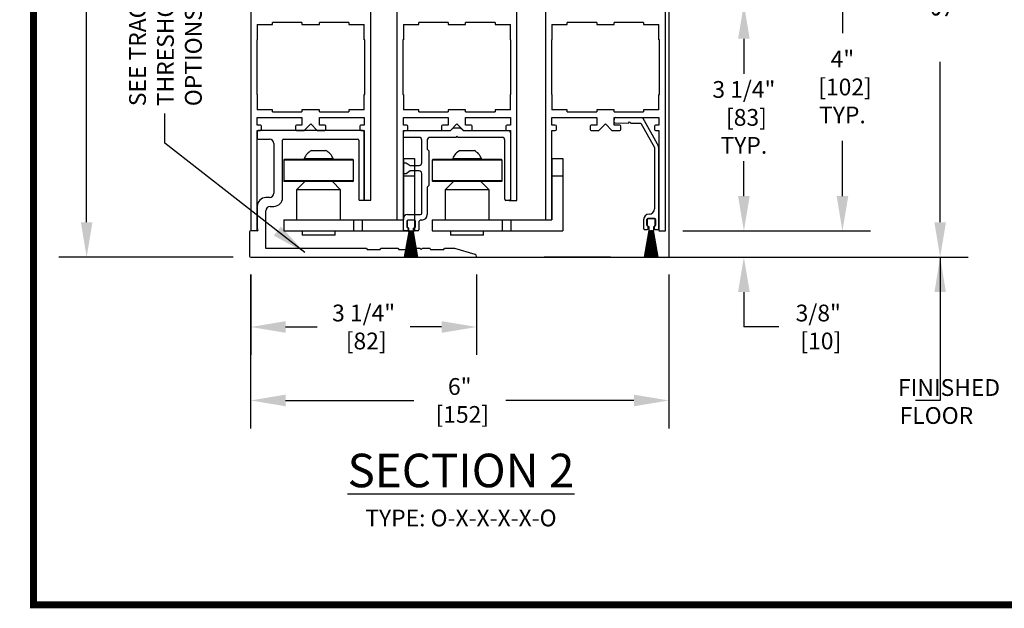
# Model space of a CAD drawing. Units: inches. Extents: x -0.1 to 16.5, y 0 to 10.5.
# Drawn here: x 0 to 3.5, y 0 to 2.1 of the extents above; entities that cross this region are included whole.
import ezdxf

# ---------------------------------------------------------------- set-up
doc = ezdxf.new("R2010")
doc.units = ezdxf.units.IN
doc.header["$MEASUREMENT"] = 0
for name, color, linetype in [('DIMENSIONS', 7, 'Continuous'), ('LAYER_1', 7, 'Continuous'), ('TITLE', 7, 'Continuous')]:
    doc.layers.add(name, color=color, linetype=linetype)
doc.styles.add('Arial', font='arial.ttf')
doc.styles.get("Standard").update_dxf_attribs({"font": 'arial.ttf'})
doc.dimstyles.new('ARCHITECTURAL', dxfattribs={"dimtxt": 0.06, "dimasz": 0.125, "dimexe": 0.1, "dimexo": 0.0625, "dimgap": 0.0625, "dimtad": 0, "dimtih": 1, "dimtoh": 1, "dimdec": 4, "dimzin": 0, "dimdsep": 46, "dimlunit": 4, "dimtxsty": 'Arial', "dimcen": 0.0625, "dimclrd": 5, "dimclre": 5, "dimadec": 0, "dimazin": 0, "dimtfac": 1, "dimtdec": 4, "dimtofl": 0, "dimtmove": 1, "dimatfit": 3, "dimfxl": 1, "dimfrac": 2, "dimtolj": 1, "dimtzin": 0, "dimarcsym": 0})

# ---------------------------------------------------------------- blocks, each defined once
blk = doc.blocks.new('*D50')
at = {"layer": 'Defpoints', "color": 0, "transparency": 16777216}
for p in [(2.2563, 2.3378), (2.2622, 2.1503), (2.543, 2.1503)]:
    blk.add_point(p, dxfattribs=at)
at = {"layer": 'DIMENSIONS', "color": 5, "lineweight": -2, "transparency": 16777216}
for p, q in [((2.543, 2.4628), (2.543, 2.5878)), ((2.668, 2.5878), (2.543, 2.5878)), ((2.3188, 2.3378), (2.643, 2.3378)), ((2.3247, 2.1503), (2.643, 2.1503)), ((2.543, 2.0253), (2.543, 1.9003))]:
    blk.add_line(p, q, dxfattribs=at)
at = {"layer": 'DIMENSIONS', "color": 5, "transparency": 16777216}
for points in [[(2.5222, 2.4628), (2.5639, 2.4628), (2.543, 2.3378)], [(2.5222, 2.0253), (2.5639, 2.0253), (2.543, 2.1503)]]:
    blk.add_solid(points, dxfattribs=at)
at = {"layer": 'DIMENSIONS', "color": 0, "transparency": 16777216, "insert": (2.8317, 2.5878), "char_height": 0.06, "attachment_point": 5, "style": 'Arial'}
blk.add_mtext('\\A1; 3/4"\\P [19]\\P TYP.', dxfattribs=at)
blk = doc.blocks.new('*D52')
at = {"layer": 'Defpoints', "color": 0, "transparency": 16777216}
for p in [(2.2622, 1.3378), (2.2741, 1.2441), (2.543, 1.2441)]:
    blk.add_point(p, dxfattribs=at)
at = {"layer": 'DIMENSIONS', "color": 5, "lineweight": -2, "transparency": 16777216}
for p, q in [((2.543, 1.4628), (2.543, 1.5878)), ((2.3247, 1.3378), (2.643, 1.3378)), ((2.3366, 1.2441), (2.643, 1.2441)), ((2.543, 1.1191), (2.543, 0.9941)), ((2.668, 0.9941), (2.543, 0.9941))]:
    blk.add_line(p, q, dxfattribs=at)
at = {"layer": 'DIMENSIONS', "color": 5, "transparency": 16777216}
for points in [[(2.5222, 1.4628), (2.5639, 1.4628), (2.543, 1.3378)], [(2.5222, 1.1191), (2.5639, 1.1191), (2.543, 1.2441)]]:
    blk.add_solid(points, dxfattribs=at)
at = {"layer": 'DIMENSIONS', "color": 0, "transparency": 16777216, "insert": (2.8093, 0.9941), "char_height": 0.06, "attachment_point": 5, "style": 'Arial'}
blk.add_mtext('\\A1;3/8"\\P [10]', dxfattribs=at)
blk = doc.blocks.new('*D54')
at = {"layer": 'Defpoints', "color": 0, "transparency": 16777216}
for p in [(2.2622, 2.1503), (2.2622, 1.3378), (2.543, 1.3378)]:
    blk.add_point(p, dxfattribs=at)
at = {"layer": 'DIMENSIONS', "color": 5, "lineweight": -2, "transparency": 16777216}
for p, q in [((2.3247, 2.1503), (2.643, 2.1503)), ((2.543, 2.0253), (2.543, 1.9372)), ((2.543, 1.4628), (2.543, 1.551)), ((2.3247, 1.3378), (2.643, 1.3378))]:
    blk.add_line(p, q, dxfattribs=at)
at = {"layer": 'DIMENSIONS', "color": 5, "transparency": 16777216}
for points in [[(2.5222, 2.0253), (2.5639, 2.0253), (2.543, 2.1503)], [(2.5222, 1.4628), (2.5639, 1.4628), (2.543, 1.3378)]]:
    blk.add_solid(points, dxfattribs=at)
at = {"layer": 'DIMENSIONS', "color": 0, "transparency": 16777216, "insert": (2.543, 1.7441), "char_height": 0.06, "attachment_point": 5, "style": 'Arial'}
blk.add_mtext('\\A1;3 1/4"\\P [83]\\PTYP.', dxfattribs=at)
blk = doc.blocks.new('*D57')
at = {"layer": 'Defpoints', "color": 0, "transparency": 16777216}
for p in [(0.7773, 8.2516), (0.19, 1.2441), (0.7773, 1.2441)]:
    blk.add_point(p, dxfattribs=at)
at = {"layer": 'DIMENSIONS', "color": 5, "lineweight": -2, "transparency": 16777216}
for p, q in [((0.7148, 8.2516), (0.09, 8.2516)), ((0.19, 8.1266), (0.19, 5.5939)), ((0.19, 1.3691), (0.19, 3.9019)), ((0.7148, 1.2441), (0.09, 1.2441))]:
    blk.add_line(p, q, dxfattribs=at)
at = {"layer": 'DIMENSIONS', "color": 5, "transparency": 16777216}
for points in [[(0.1692, 8.1266), (0.2109, 8.1266), (0.19, 8.2516)], [(0.1692, 1.3691), (0.2109, 1.3691), (0.19, 1.2441)]]:
    blk.add_solid(points, dxfattribs=at)
at = {"layer": 'DIMENSIONS', "color": 0, "transparency": 16777216, "insert": (0.19, 4.7479), "char_height": 0.06, "attachment_point": 5, "rotation": 90, "style": 'Arial'}
blk.add_mtext('\\A1;STANDARD HEADER HEIGHT 92" [2337]', dxfattribs=at)
blk = doc.blocks.new('*D62')
at = {"layer": 'Defpoints', "color": 0, "transparency": 16777216}
for p in [(0.7772, 1.2441), (2.2741, 1.2441), (2.2741, 0.7312)]:
    blk.add_point(p, dxfattribs=at)
at = {"layer": 'DIMENSIONS', "color": 5, "lineweight": -2, "transparency": 16777216}
for p, q in [((0.7772, 1.1816), (0.7772, 0.6312)), ((2.2741, 1.1816), (2.2741, 0.6312)), ((0.9022, 0.7312), (1.361, 0.7312)), ((2.1491, 0.7312), (1.6903, 0.7312))]:
    blk.add_line(p, q, dxfattribs=at)
at = {"layer": 'DIMENSIONS', "color": 5, "transparency": 16777216}
for points in [[(0.9022, 0.7521), (0.9022, 0.7104), (0.7772, 0.7312)], [(2.1491, 0.7521), (2.1491, 0.7104), (2.2741, 0.7312)]]:
    blk.add_solid(points, dxfattribs=at)
at = {"layer": 'DIMENSIONS', "color": 0, "transparency": 16777216, "insert": (1.5257, 0.7312), "char_height": 0.06, "attachment_point": 5, "style": 'Arial', "bg_fill": 3, "box_fill_scale": 1.25, "bg_fill_color": 9, "bg_fill_true_color": 13158600, "bg_fill_transparency": 0}
blk.add_mtext('\\A1;6"\\P [152]', dxfattribs=at)
blk = doc.blocks.new('*D63')
at = {"layer": 'Defpoints', "color": 0, "transparency": 16777216}
for p in [(2.2563, 2.3378), (2.2622, 1.3378), (2.8959, 1.3378)]:
    blk.add_point(p, dxfattribs=at)
at = {"layer": 'DIMENSIONS', "color": 5, "lineweight": -2, "transparency": 16777216}
for p, q in [((2.3188, 2.3378), (2.9959, 2.3378)), ((2.8959, 2.2128), (2.8959, 2.0456)), ((2.8959, 1.4628), (2.8959, 1.6603)), ((2.3247, 1.3378), (2.9959, 1.3378))]:
    blk.add_line(p, q, dxfattribs=at)
at = {"layer": 'DIMENSIONS', "color": 5, "transparency": 16777216}
for points in [[(2.8751, 2.2128), (2.9167, 2.2128), (2.8959, 2.3378)], [(2.8751, 1.4628), (2.9167, 1.4628), (2.8959, 1.3378)]]:
    blk.add_solid(points, dxfattribs=at)
at = {"layer": 'DIMENSIONS', "color": 0, "transparency": 16777216, "insert": (2.8959, 1.8529), "char_height": 0.06, "attachment_point": 5, "style": 'Arial', "bg_fill": 3, "box_fill_scale": 1.25, "bg_fill_color": 9, "bg_fill_true_color": 13158600, "bg_fill_transparency": 0}
blk.add_mtext('\\A1;4"\\P [102]\\PTYP.', dxfattribs=at)
blk = doc.blocks.new('*D64')
at = {"layer": 'Defpoints', "color": 0, "transparency": 16777216}
for p in [(0.7773, 1.2441), (1.586, 1.2441), (1.586, 0.9941)]:
    blk.add_point(p, dxfattribs=at)
at = {"layer": 'DIMENSIONS', "color": 5, "lineweight": -2, "transparency": 16777216}
for p, q in [((0.7773, 1.1816), (0.7773, 0.8941)), ((1.586, 1.1816), (1.586, 0.8941)), ((0.9023, 0.9941), (1.0148, 0.9941)), ((1.461, 0.9941), (1.3485, 0.9941))]:
    blk.add_line(p, q, dxfattribs=at)
at = {"layer": 'DIMENSIONS', "color": 5, "transparency": 16777216}
for points in [[(0.9023, 1.0149), (0.9023, 0.9733), (0.7773, 0.9941)], [(1.461, 1.0149), (1.461, 0.9733), (1.586, 0.9941)]]:
    blk.add_solid(points, dxfattribs=at)
at = {"layer": 'DIMENSIONS', "color": 0, "transparency": 16777216, "insert": (1.1816, 0.9941), "char_height": 0.06, "attachment_point": 5, "style": 'Arial', "bg_fill": 3, "box_fill_scale": 1.25, "bg_fill_color": 9, "bg_fill_true_color": 13158600, "bg_fill_transparency": 0}
blk.add_mtext('\\A1;3 1/4"\\P [82]', dxfattribs=at)
blk = doc.blocks.new('*D65')
at = {"layer": 'Defpoints', "color": 0, "transparency": 16777216}
for p in [(2.4335, 5.9732), (3.2457, 5.9732), (1.586, 1.2441)]:
    blk.add_point(p, dxfattribs=at)
at = {"layer": 'DIMENSIONS', "color": 5, "lineweight": -2, "transparency": 16777216}
for p, q in [((2.496, 5.9732), (3.3457, 5.9732)), ((3.2457, 5.8482), (3.2457, 5.2742)), ((3.2457, 1.3691), (3.2457, 1.9431)), ((1.6485, 1.2441), (3.3457, 1.2441))]:
    blk.add_line(p, q, dxfattribs=at)
at = {"layer": 'DIMENSIONS', "color": 5, "transparency": 16777216}
for points in [[(3.2249, 5.8482), (3.2665, 5.8482), (3.2457, 5.9732)], [(3.2249, 1.3691), (3.2665, 1.3691), (3.2457, 1.2441)]]:
    blk.add_solid(points, dxfattribs=at)
at = {"layer": 'DIMENSIONS', "color": 0, "transparency": 16777216, "insert": (3.2457, 3.6086), "char_height": 0.06, "attachment_point": 5, "rotation": 90, "style": 'Arial'}
blk.add_mtext('\\A1;STANDARD CLEAR DOOR HEIGHT 82 7/8" [2105]  (HEADER HEIGHT - 9 1/8" [231])', dxfattribs=at)

msp = doc.modelspace()

# ---------------------------------------------------------------- linework, layer by layer
at = {"color": 0, "linetype": 'ByBlock', "lineweight": -2}
for p, q in [((2.2740529, 2.7450388), (2.2740604, 1.2440872)), ((0.7772855, 2.6922064), (0.7772997, 1.3378371)), ((0.7772988, 2.1503368), (0.7772988, 1.3378371)), ((1.2069861, 1.4473371), (1.2069861, 2.1503368)), ((1.3006877, 2.1503368), (1.3006877, 1.3772071)), ((1.730375, 1.4473307), (1.730375, 2.1503368)), ((1.832523, 2.1503368), (1.832523, 1.3772072)), ((2.2622103, 1.3378371), (2.2622103, 2.1503368)), ((0.855455, 2.0761493), (0.855455, 2.0839306)), ((0.9608924, 2.0839306), (0.855455, 2.0839306)), ((0.9608924, 2.0839306), (0.9608924, 2.0761493)), ((1.1288299, 2.0839306), (1.0233924, 2.0839306)), ((1.0233924, 2.0761493), (1.0233924, 2.0839306)), ((1.1288299, 2.0839306), (1.1288299, 2.0761493)), ((1.3788439, 2.0761493), (1.3788439, 2.0839306)), ((1.4842814, 2.0839306), (1.3788439, 2.0839306)), ((1.4842814, 2.0839306), (1.4842814, 2.0761493)), ((1.6522188, 2.0839306), (1.5467814, 2.0839306)), ((1.5467814, 2.0761493), (1.5467814, 2.0839306)), ((1.6522188, 2.0839306), (1.6522188, 2.0761493)), ((1.9106792, 2.0761493), (1.9106792, 2.0839306)), ((2.0161167, 2.0839306), (1.9106792, 2.0839306)), ((2.0161167, 2.0839306), (2.0161167, 2.0761493)), ((2.1840541, 2.0839306), (2.0786166, 2.0839306)), ((2.0786166, 2.0761493), (2.0786166, 2.0839306)), ((2.1840541, 2.0839306), (2.1840541, 2.0761493)), ((0.8007362, 2.0761493), (0.855455, 2.0761493)), ((0.8007362, 2.0761493), (0.8007362, 2.0214306)), ((0.9608924, 2.0761493), (1.0233924, 2.0761493)), ((1.1288299, 2.0761493), (1.1835486, 2.0761493)), ((1.1835486, 2.0214306), (1.1835486, 2.0761493)), ((1.3241252, 2.0761493), (1.3788439, 2.0761493)), ((1.3241252, 2.0761493), (1.3241252, 2.0214306)), ((1.4842814, 2.0761493), (1.5467814, 2.0761493)), ((1.6522188, 2.0761493), (1.7069375, 2.0761493)), ((1.7069375, 2.0214306), (1.7069375, 2.0761493)), ((1.8559605, 2.0761493), (1.9106792, 2.0761493)), ((1.8559605, 2.0761493), (1.8559605, 2.0214306)), ((2.0161167, 2.0761493), (2.0786166, 2.0761493)), ((2.1840541, 2.0761493), (2.2387728, 2.0761493)), ((2.2387728, 2.0214306), (2.2387728, 2.0761493)), ((0.8007362, 2.0214306), (0.7987831, 2.0214306)), ((0.7987831, 2.0214306), (0.7987831, 1.8261182)), ((1.1855017, 2.0214306), (1.1835486, 2.0214306)), ((1.1855017, 1.8261182), (1.1855017, 2.0214306)), ((1.3241252, 2.0214306), (1.3221721, 2.0214306)), ((1.3221721, 2.0214306), (1.3221721, 1.8261182)), ((1.7088907, 2.0214306), (1.7069375, 2.0214306)), ((1.7088907, 1.8261182), (1.7088907, 2.0214306)), ((1.8559605, 2.0214306), (1.8540074, 2.0214306)), ((1.8540074, 2.0214306), (1.8540074, 1.8261182)), ((2.240726, 2.0214306), (2.2387728, 2.0214306)), ((2.240726, 1.8261182), (2.240726, 2.0214306)), ((0.7987831, 1.8261182), (0.8007362, 1.8261182)), ((0.8007362, 1.8261182), (0.8007362, 1.7713994)), ((1.1835486, 1.8261182), (1.1855017, 1.8261182)), ((1.1835486, 1.7713994), (1.1835486, 1.8261182)), ((1.3221721, 1.8261182), (1.3241252, 1.8261182)), ((1.3241252, 1.8261182), (1.3241252, 1.7713994)), ((1.7069375, 1.8261182), (1.7088907, 1.8261182)), ((1.7069375, 1.7713994), (1.7069375, 1.8261182)), ((1.8540074, 1.8261182), (1.8559605, 1.8261182)), ((1.8559605, 1.8261182), (1.8559605, 1.7713994)), ((2.2387728, 1.8261182), (2.240726, 1.8261182)), ((2.2387728, 1.7713994), (2.2387728, 1.8261182)), ((0.855455, 1.7713994), (0.8007362, 1.7713994)), ((0.855455, 1.7636182), (0.855455, 1.7713994)), ((0.855455, 1.7636182), (0.9608924, 1.7636182)), ((0.9608924, 1.7713994), (0.9608924, 1.7636182)), ((1.0233924, 1.7713994), (0.9608924, 1.7713994)), ((1.0233924, 1.7636182), (1.0233924, 1.7713994)), ((1.0233924, 1.7636182), (1.1288299, 1.7636182)), ((1.1288299, 1.7713994), (1.1288299, 1.7636182)), ((1.1835486, 1.7713994), (1.1288299, 1.7713994)), ((1.3788439, 1.7713994), (1.3241252, 1.7713994)), ((1.3788439, 1.7636182), (1.3788439, 1.7713994)), ((1.3788439, 1.7636182), (1.4842814, 1.7636182)), ((1.4842814, 1.7713994), (1.4842814, 1.7636182)), ((1.5467814, 1.7713994), (1.4842814, 1.7713994)), ((1.5467814, 1.7636182), (1.5467814, 1.7713994)), ((1.5467814, 1.7636182), (1.6522188, 1.7636182)), ((1.6522188, 1.7713994), (1.6522188, 1.7636182)), ((1.7069375, 1.7713994), (1.6522188, 1.7713994)), ((1.9106792, 1.7713994), (1.8559605, 1.7713994)), ((1.9106792, 1.7636182), (1.9106792, 1.7713994)), ((1.9106792, 1.7636182), (2.0161167, 1.7636182)), ((2.0161167, 1.7713994), (2.0161167, 1.7636182)), ((2.0786166, 1.7713994), (2.0161167, 1.7713994)), ((2.0786166, 1.7636182), (2.0786166, 1.7713994)), ((2.0786166, 1.7636182), (2.1840541, 1.7636182)), ((2.1840541, 1.7713994), (2.1840541, 1.7636182)), ((2.2387728, 1.7713994), (2.1840541, 1.7713994)), ((0.8007362, 1.7167432), (0.8007362, 1.744087)), ((0.8007362, 1.744087), (0.9608924, 1.744087)), ((0.9608924, 1.744087), (0.9608924, 1.7167432)), ((1.0233924, 1.7167432), (1.0233924, 1.744087)), ((1.0233924, 1.744087), (1.1835486, 1.744087)), ((1.1835486, 1.744087), (1.1835486, 1.7167432)), ((1.3241252, 1.7167432), (1.3241252, 1.744087)), ((1.3241252, 1.744087), (1.4842814, 1.744087)), ((1.4842814, 1.744087), (1.4842814, 1.7167432)), ((1.5467814, 1.7167432), (1.5467814, 1.744087)), ((1.5467814, 1.744087), (1.7069375, 1.744087)), ((1.7069375, 1.744087), (1.7069375, 1.7167432)), ((1.8559605, 1.7167432), (1.8559605, 1.744087)), ((1.8559605, 1.744087), (2.0161167, 1.744087)), ((2.0161167, 1.744087), (2.0161167, 1.7167432)), ((2.0781802, 1.7403855), (2.0779754, 1.7286531)), ((2.0786166, 1.7167432), (2.0786166, 1.744087)), ((2.0786166, 1.744087), (2.2387728, 1.744087)), ((2.1815394, 1.7424921), (2.082158, 1.7442268)), ((2.1300112, 1.7238341), (2.1339897, 1.7276761)), ((2.1339897, 1.7276761), (2.1378317, 1.7236976)), ((2.2338878, 1.648053), (2.1815394, 1.7424921)), ((2.2387728, 1.744087), (2.2387728, 1.7167432)), ((0.8126112, 1.7167432), (0.8007362, 1.7167432)), ((0.8007362, 1.3378371), (0.8007362, 1.697212)), ((0.8007362, 1.697212), (0.8126112, 1.697212)), ((0.8007362, 1.693587), (0.8007362, 1.669837)), ((1.1797361, 1.697337), (0.8044862, 1.697337)), ((0.8163612, 1.700962), (0.8163612, 1.7129932)), ((0.9374549, 1.7129932), (0.9374549, 1.700962)), ((0.9608924, 1.7167432), (0.9412049, 1.7167432)), ((0.9412049, 1.697212), (0.9687049, 1.697212)), ((0.9687049, 1.697212), (0.9921424, 1.7206495)), ((0.9921424, 1.7206495), (1.0155799, 1.697212)), ((1.0155799, 1.697212), (1.0430799, 1.697212)), ((1.0430799, 1.7167432), (1.0233924, 1.7167432)), ((1.0468299, 1.700962), (1.0468299, 1.7129932)), ((1.1679236, 1.7129932), (1.1679236, 1.700962)), ((1.1835486, 1.7167432), (1.1716736, 1.7167432)), ((1.1716736, 1.697212), (1.1835486, 1.697212)), ((1.1834861, 1.4510871), (1.1834861, 1.693587)), ((1.1835486, 1.697212), (1.1835486, 1.4473371)), ((1.3360002, 1.7167432), (1.3241252, 1.7167432)), ((1.3241252, 1.6874942), (1.3267626, 1.697337)), ((1.3241252, 1.3378371), (1.3241252, 1.697212)), ((1.3241252, 1.697212), (1.3360002, 1.697212)), ((1.3267626, 1.697337), (1.4930271, 1.697337)), ((1.3397502, 1.700962), (1.3397502, 1.7129932)), ((1.4608439, 1.7129932), (1.4608439, 1.700962)), ((1.4842814, 1.7167432), (1.4645939, 1.7167432)), ((1.4645939, 1.697212), (1.4920939, 1.697212)), ((1.4920939, 1.697212), (1.5155314, 1.7206495)), ((1.4930271, 1.697337), (1.5032196, 1.7071798)), ((1.5032196, 1.7071798), (1.5278358, 1.7071798)), ((1.5155314, 1.7206495), (1.5389689, 1.697212)), ((1.5278358, 1.7071798), (1.5380282, 1.697337)), ((1.5380282, 1.697337), (1.7042928, 1.697337)), ((1.5389689, 1.697212), (1.5664688, 1.697212)), ((1.5664688, 1.7167432), (1.5467814, 1.7167432)), ((1.5702188, 1.700962), (1.5702188, 1.7129932)), ((1.6913125, 1.7129932), (1.6913125, 1.700962)), ((1.7069375, 1.7167432), (1.6950625, 1.7167432)), ((1.6950625, 1.697212), (1.7069375, 1.697212)), ((1.7042928, 1.697337), (1.7069302, 1.6874942)), ((1.7069375, 1.697212), (1.7069375, 1.4473307)), ((1.8558862, 1.3772072), (1.8559605, 1.697212)), ((1.8678355, 1.7167432), (1.8559605, 1.7167432)), ((1.8559605, 1.697212), (1.8678355, 1.697212)), ((1.8715855, 1.700962), (1.8715855, 1.7129932)), ((1.9926792, 1.7129932), (1.9926792, 1.700962)), ((2.0161167, 1.7167432), (1.9964292, 1.7167432)), ((1.9964292, 1.697212), (2.0239292, 1.697212)), ((2.0239292, 1.697212), (2.0473667, 1.7206495)), ((2.0473667, 1.7206495), (2.0708041, 1.697212)), ((2.0708041, 1.697212), (2.0983041, 1.697212)), ((2.0983041, 1.7167432), (2.0786166, 1.7167432)), ((2.0818167, 1.7246753), (2.1300112, 1.7238341)), ((2.1020541, 1.700962), (2.1020541, 1.7129932)), ((2.1378317, 1.7236976), (2.1744253, 1.7230588)), ((2.1744253, 1.7230588), (2.2226244, 1.6361054)), ((2.2231478, 1.7129932), (2.2231478, 1.700962)), ((2.2387728, 1.7167432), (2.2268978, 1.7167432)), ((2.2268978, 1.697212), (2.2387728, 1.697212)), ((2.2387728, 1.697212), (2.2387728, 1.3378371)), ((0.8044862, 1.666087), (0.8443612, 1.666087)), ((0.8912362, 1.4570871), (0.8912362, 1.662337)), ((0.8949862, 1.666087), (1.1602361, 1.666087)), ((1.1639861, 1.662337), (1.1639861, 1.4510871)), ((1.3241252, 1.6727301), (1.3241252, 1.6874942)), ((1.3801502, 1.6727301), (1.3241252, 1.6727301)), ((1.389993, 1.5820782), (1.389993, 1.6628873)), ((1.4096785, 1.6628873), (1.4096785, 1.629857)), ((1.511546, 1.6727301), (1.4195213, 1.6727301)), ((1.5155279, 1.676712), (1.511546, 1.6727301)), ((1.5195098, 1.6727301), (1.5155279, 1.676712)), ((1.6774019, 1.6727301), (1.5195098, 1.6727301)), ((1.6872446, 1.4510808), (1.6872446, 1.6628873)), ((1.7069302, 1.6874942), (1.7069302, 1.4510808)), ((0.8599862, 1.650462), (0.8599862, 1.4727121)), ((0.9945412, 1.6254826), (1.0462144, 1.6254826)), ((1.3241755, 1.3464822), (1.3241072, 1.6289072)), ((1.4096785, 1.629857), (1.4145999, 1.6249356)), ((1.4145999, 1.6249356), (1.4145999, 1.4998497)), ((1.5263096, 1.6254827), (1.5779828, 1.6254827)), ((2.2226244, 1.6361054), (2.2230951, 1.6342852)), ((2.2230951, 1.6342852), (2.2230951, 1.4171438)), ((2.2387387, 1.3465975), (2.238807, 1.6290225)), ((0.8953778, 1.5910492), (0.8953778, 1.5169555)), ((1.1453777, 1.5910492), (0.8953778, 1.5910492)), ((1.1434246, 1.5930023), (0.8973309, 1.5930023)), ((0.9687045, 1.5967425), (0.9687045, 1.5930023)), ((0.9687045, 1.5967425), (1.072051, 1.5967425)), ((1.072051, 1.5930023), (1.072051, 1.5967425)), ((1.1453777, 1.5169555), (1.1453777, 1.5910492)), ((1.3241178, 1.5971874), (1.3634879, 1.5971874)), ((1.3241178, 1.5971874), (1.3241178, 1.5346874)), ((1.3634879, 1.5971874), (1.3634879, 1.5346874)), ((1.4271462, 1.5910492), (1.4271462, 1.5169555)), ((1.6771461, 1.5910492), (1.4271462, 1.5910492)), ((1.675193, 1.5930024), (1.4290993, 1.5930024)), ((1.500473, 1.5967425), (1.500473, 1.5930024)), ((1.500473, 1.5967425), (1.6038194, 1.5967425)), ((1.6038194, 1.5930024), (1.6038194, 1.5967425)), ((1.6771461, 1.5169555), (1.6771461, 1.5910492)), ((1.8558862, 1.5971874), (1.8952563, 1.5971874)), ((1.8558862, 1.5971874), (1.8558862, 1.5346874)), ((1.8952563, 1.5971874), (1.8952563, 1.5346874)), ((1.3241252, 1.5722354), (1.3267626, 1.5820782)), ((1.3241252, 1.5525499), (1.3241252, 1.5722354)), ((1.3241252, 1.5427071), (1.3241252, 1.5525499)), ((1.3267626, 1.5820782), (1.333968, 1.5820782)), ((1.333968, 1.5820782), (1.3480249, 1.5722354)), ((1.3480249, 1.5525499), (1.333968, 1.5427071)), ((1.3480249, 1.5722354), (1.3801502, 1.5722354)), ((1.3801502, 1.5525499), (1.3480249, 1.5525499)), ((1.1453777, 1.5169555), (0.8953778, 1.5169555)), ((1.3241178, 1.5346874), (1.3241178, 1.3772071)), ((1.3241178, 1.5346874), (1.3634879, 1.5346874)), ((1.333968, 1.5427071), (1.3241252, 1.5427071)), ((1.3634879, 1.5346874), (1.3634879, 1.3378371)), ((1.389993, 1.4014397), (1.389993, 1.5427071)), ((1.6771461, 1.5169555), (1.4271462, 1.5169555)), ((1.8558862, 1.5346874), (1.8558862, 1.3772072)), ((1.8558862, 1.5346874), (1.8952563, 1.5346874)), ((1.8952563, 1.5346874), (1.8952563, 1.3378371)), ((1.1434246, 1.5150023), (0.8973309, 1.5150023)), ((0.9711652, 1.5150023), (0.9416376, 1.4854748)), ((0.9416376, 1.4854748), (0.9416376, 1.3772071)), ((1.0991179, 1.4854748), (0.9416376, 1.4854748)), ((1.0991179, 1.4854748), (1.0695903, 1.5150023)), ((1.0991179, 1.3772071), (1.0991179, 1.4854748)), ((1.4145999, 1.4998497), (1.4096785, 1.4949283)), ((1.4096785, 1.4949283), (1.4096785, 1.3965184)), ((1.675193, 1.5150024), (1.4290993, 1.5150024)), ((1.5029336, 1.5150024), (1.473406, 1.4854749)), ((1.473406, 1.4854749), (1.473406, 1.3772072)), ((1.6308863, 1.4854749), (1.473406, 1.4854749)), ((1.6308863, 1.4854749), (1.6013587, 1.5150024)), ((1.6308863, 1.3772072), (1.6308863, 1.4854749)), ((0.8443612, 1.4570871), (0.8319862, 1.4570871)), ((1.1677361, 1.4473371), (1.1797361, 1.4473371)), ((1.7031801, 1.4473307), (1.6909947, 1.4473307)), ((0.8007362, 1.4258371), (0.8007362, 1.3453371)), ((0.8319862, 1.2753371), (0.8319862, 1.4102121)), ((0.8476112, 1.4258371), (0.8599862, 1.4258371)), ((0.8953778, 1.3772071), (0.8953778, 1.3378371)), ((0.8953778, 1.3772071), (1.1453777, 1.3772071)), ((1.1453777, 1.3772071), (1.1453777, 1.3378371)), ((1.1453777, 1.3772071), (1.1766277, 1.3772071)), ((1.1766277, 1.3772071), (1.1766277, 1.3378371)), ((1.1766277, 1.3772071), (1.3241178, 1.3772071)), ((1.3241252, 1.341578), (1.3241252, 1.3817542)), ((1.3388893, 1.3965184), (1.3850716, 1.3965184)), ((1.3633782, 1.3768328), (1.3396276, 1.3768328)), ((1.3622109, 1.3768328), (1.3409609, 1.3768328)), ((1.389993, 1.3768328), (1.3867547, 1.3768328)), ((1.4271462, 1.3772072), (1.4271462, 1.3378371)), ((1.4271462, 1.3772072), (1.6771461, 1.3772072)), ((1.6771461, 1.3772072), (1.6771461, 1.3378371)), ((1.6771461, 1.3772072), (1.7083961, 1.3772072)), ((1.7083961, 1.3772072), (1.7083961, 1.3378371)), ((1.7083961, 1.3772072), (1.8558862, 1.3772072)), ((2.1839862, 1.3780352), (2.1839862, 1.3465959)), ((2.1957189, 1.3578969), (2.1957189, 1.3792943)), ((2.1969871, 1.3785004), (2.1969871, 1.3572504)), ((2.1986747, 1.3822504), (2.2240494, 1.3822504)), ((2.2219871, 1.3822504), (2.2007371, 1.3822504)), ((2.2257371, 1.3572504), (2.2257371, 1.3785004)), ((2.227006, 1.3792943), (2.227006, 1.3578969)), ((1.3358775, 1.3730827), (1.3358775, 1.3533283)), ((1.3372109, 1.3730828), (1.3372109, 1.3518328)), ((1.3396276, 1.3495782), (1.3407595, 1.3495782)), ((1.3407595, 1.3495782), (1.3407595, 1.341578)), ((1.3409609, 1.3480828), (1.3428359, 1.3480828)), ((1.3428359, 1.3480828), (1.3428359, 1.3345828)), ((1.3603359, 1.3345828), (1.3603359, 1.3480828)), ((1.3603359, 1.3480828), (1.3622109, 1.3480828)), ((1.3622462, 1.341578), (1.3622462, 1.3495782)), ((1.3622462, 1.3495782), (1.3633782, 1.3495782)), ((1.3659609, 1.3518328), (1.3659609, 1.3730828)), ((1.3671282, 1.3533283), (1.3671282, 1.3730827)), ((1.3788805, 1.3689586), (1.3788805, 1.341578)), ((2.203622, 1.3397504), (2.1867761, 1.2442121)), ((2.1872838, 1.2442121), (2.2041298, 1.3397504)), ((2.1877385, 1.3428415), (2.1967178, 1.3428362)), ((2.2045736, 1.3397504), (2.1898689, 1.2442121)), ((2.1903748, 1.2442121), (2.2050795, 1.3397504)), ((2.205519, 1.3397504), (2.1929412, 1.2442121)), ((2.1934455, 1.2442121), (2.2060233, 1.3397504)), ((2.2064591, 1.3397504), (2.1959959, 1.2442121)), ((2.1964989, 1.2442121), (2.2069621, 1.3397504)), ((2.2005997, 1.3549405), (2.1986747, 1.3549405)), ((2.2073948, 1.3397504), (2.1990362, 1.2442121)), ((2.1995382, 1.2442121), (2.2078967, 1.3397504)), ((2.2005997, 1.3467158), (2.2005997, 1.3549405)), ((2.2007371, 1.3535004), (2.2026121, 1.3535004)), ((2.208327, 1.3397504), (2.2020651, 1.2442121)), ((2.2025662, 1.2442121), (2.2088281, 1.3397504)), ((2.2026121, 1.3535004), (2.2026121, 1.3400004)), ((2.2028621, 1.3397504), (2.203622, 1.3397504)), ((2.2041298, 1.3397504), (2.2045736, 1.3397504)), ((2.2050795, 1.3397504), (2.205519, 1.3397504)), ((2.2092567, 1.3397504), (2.2050854, 1.2442121)), ((2.2055859, 1.2442121), (2.2097572, 1.3397504)), ((2.2060233, 1.3397504), (2.2064591, 1.3397504)), ((2.2069621, 1.3397504), (2.2073948, 1.3397504)), ((2.2078967, 1.3397504), (2.208327, 1.3397504)), ((2.2101848, 1.3397504), (2.2081001, 1.2442121)), ((2.2086002, 1.2442121), (2.2106849, 1.3397504)), ((2.2088281, 1.3397504), (2.2092567, 1.3397504)), ((2.2097572, 1.3397504), (2.2101848, 1.3397504)), ((2.2106849, 1.3397504), (2.2111121, 1.3397504)), ((2.2111121, 1.3397504), (2.2111121, 1.2442121)), ((2.2116121, 1.2442121), (2.2116121, 1.3397504)), ((2.2116121, 1.3397504), (2.2120393, 1.3397504)), ((2.2120393, 1.3397504), (2.2141239, 1.2442121)), ((2.214624, 1.2442121), (2.2125394, 1.3397504)), ((2.2125394, 1.3397504), (2.212967, 1.3397504)), ((2.212967, 1.3397504), (2.2171382, 1.2442121)), ((2.2176387, 1.2442121), (2.2134674, 1.3397504)), ((2.2134674, 1.3397504), (2.2138961, 1.3397504)), ((2.2138961, 1.3397504), (2.220158, 1.2442121)), ((2.220659, 1.2442121), (2.2143971, 1.3397504)), ((2.2143971, 1.3397504), (2.2148275, 1.3397504)), ((2.2148275, 1.3397504), (2.223186, 1.2442121)), ((2.2236879, 1.2442121), (2.2153294, 1.3397504)), ((2.2153294, 1.3397504), (2.2157621, 1.3397504)), ((2.2157621, 1.3397504), (2.2262252, 1.2442121)), ((2.2267282, 1.2442121), (2.2162651, 1.3397504)), ((2.2162651, 1.3397504), (2.2167008, 1.3397504)), ((2.2167008, 1.3397504), (2.2292787, 1.2442121)), ((2.229783, 1.2442121), (2.2172051, 1.3397504)), ((2.2172051, 1.3397504), (2.2176446, 1.3397504)), ((2.2176446, 1.3397504), (2.2323494, 1.2442121)), ((2.2328553, 1.2442121), (2.2181505, 1.3397504)), ((2.2181505, 1.3397504), (2.2185944, 1.3397504)), ((2.2185944, 1.3397504), (2.2354404, 1.2442121)), ((2.2359481, 1.2442121), (2.2191021, 1.3397504)), ((2.2191021, 1.3397504), (2.2198621, 1.3397504)), ((2.2201121, 1.3400004), (2.2201121, 1.3535004)), ((2.2201121, 1.3535004), (2.2219871, 1.3535004)), ((2.2240494, 1.3549405), (2.2221252, 1.3549405)), ((2.2221252, 1.3549405), (2.2221252, 1.3467167)), ((2.2260074, 1.3428371), (2.2349867, 1.342843)), ((0.7734863, 1.3340871), (0.7734863, 1.2478371)), ((0.8007362, 1.3378371), (0.7772363, 1.3378371)), ((0.8007362, 1.3378371), (0.7772988, 1.3378371)), ((0.8953778, 1.3378371), (1.1453777, 1.3378371)), ((0.9613227, 1.3378371), (0.9613227, 1.3230733)), ((1.0794328, 1.3230733), (0.9613227, 1.3230733)), ((1.0794328, 1.3230733), (1.0794328, 1.3378371)), ((1.1453777, 1.3378371), (1.1766277, 1.3378371)), ((1.1766277, 1.3378371), (1.3634879, 1.3378371)), ((1.3370094, 1.3378279), (1.3278753, 1.3378279)), ((1.3438459, 1.3343328), (1.3279331, 1.2440872)), ((1.3284408, 1.2440872), (1.3443536, 1.3343328)), ((1.3447975, 1.3343328), (1.3309073, 1.2440872)), ((1.3314132, 1.2440872), (1.3453034, 1.3343328)), ((1.3457428, 1.3343328), (1.3338618, 1.2440872)), ((1.3343661, 1.2440872), (1.3462472, 1.3343328)), ((1.3466829, 1.3343328), (1.3367994, 1.2440872)), ((1.3373024, 1.2440872), (1.3471859, 1.3343328)), ((1.3476186, 1.3343328), (1.3397231, 1.2440872)), ((1.340225, 1.2440872), (1.3481205, 1.3343328)), ((1.3485509, 1.3343328), (1.3426358, 1.2440872)), ((1.3430859, 1.3343328), (1.3438459, 1.3343328)), ((1.3431369, 1.2440872), (1.3490519, 1.3343328)), ((1.3443536, 1.3343328), (1.3447975, 1.3343328)), ((1.3453034, 1.3343328), (1.3457428, 1.3343328)), ((1.3494806, 1.3343328), (1.3455404, 1.2440872)), ((1.3460408, 1.2440872), (1.349981, 1.3343328)), ((1.3462472, 1.3343328), (1.3466829, 1.3343328)), ((1.3471859, 1.3343328), (1.3476186, 1.3343328)), ((1.3481205, 1.3343328), (1.3485509, 1.3343328)), ((1.3504086, 1.3343328), (1.3484395, 1.2440872)), ((1.3489396, 1.2440872), (1.3509087, 1.3343328)), ((1.3490519, 1.3343328), (1.3494806, 1.3343328)), ((1.349981, 1.3343328), (1.3504086, 1.3343328)), ((1.3509087, 1.3343328), (1.3513359, 1.3343328)), ((1.3513359, 1.3343328), (1.3513359, 1.2440872)), ((1.3518359, 1.2440872), (1.3518359, 1.3343328)), ((1.3518359, 1.3343328), (1.3522631, 1.3343328)), ((1.3522631, 1.3343328), (1.3542323, 1.2440872)), ((1.3547324, 1.2440872), (1.3527632, 1.3343328)), ((1.3527632, 1.3343328), (1.3531908, 1.3343328)), ((1.3531908, 1.3343328), (1.357131, 1.2440872)), ((1.3576315, 1.2440872), (1.3536913, 1.3343328)), ((1.3536913, 1.3343328), (1.3541199, 1.3343328)), ((1.3541199, 1.3343328), (1.3600349, 1.2440872)), ((1.360536, 1.2440872), (1.354621, 1.3343328)), ((1.354621, 1.3343328), (1.3550513, 1.3343328)), ((1.3550513, 1.3343328), (1.3629468, 1.2440872)), ((1.3634487, 1.2440872), (1.3555532, 1.3343328)), ((1.3555532, 1.3343328), (1.3559859, 1.3343328)), ((1.3559859, 1.3343328), (1.3658694, 1.2440872)), ((1.3663724, 1.2440872), (1.3564889, 1.3343328)), ((1.3564889, 1.3343328), (1.3569247, 1.3343328)), ((1.3569247, 1.3343328), (1.3688057, 1.2440872)), ((1.3693101, 1.2440872), (1.357429, 1.3343328)), ((1.357429, 1.3343328), (1.3578685, 1.3343328)), ((1.3578685, 1.3343328), (1.3717586, 1.2440872)), ((1.3722645, 1.2440872), (1.3583743, 1.3343328)), ((1.3583743, 1.3343328), (1.3588182, 1.3343328)), ((1.3588182, 1.3343328), (1.374731, 1.2440872)), ((1.3752387, 1.2440872), (1.359326, 1.3343328)), ((1.359326, 1.3343328), (1.3600859, 1.3343328)), ((1.3751304, 1.3378279), (1.3659963, 1.3378279)), ((1.4271462, 1.3378371), (1.6771461, 1.3378371)), ((1.4930911, 1.3378371), (1.4930911, 1.3230733)), ((1.6112013, 1.3230733), (1.4930911, 1.3230733)), ((1.6112013, 1.3230733), (1.6112013, 1.3378371)), ((1.6771461, 1.3378371), (1.7083961, 1.3378371)), ((1.7083961, 1.3378371), (1.8952563, 1.3378371)), ((2.2387728, 1.3378371), (2.2622103, 1.3378371)), ((1.191571, 1.2753371), (0.8319862, 1.2753371)), ((1.191571, 1.2753371), (1.1937361, 1.2715871)), ((1.1937361, 1.2715871), (1.2407361, 1.2715871)), ((1.2407361, 1.2715871), (1.2429011, 1.2753371)), ((1.305446, 1.2753371), (1.2429011, 1.2753371)), ((1.305446, 1.2753371), (1.3076111, 1.2715871)), ((1.3076111, 1.2715871), (1.354611, 1.2715871)), ((1.354611, 1.2715871), (1.3567761, 1.2753371)), ((1.384236, 1.2753371), (1.3567761, 1.2753371)), ((1.384236, 1.2753371), (1.387986, 1.2715871)), ((1.387986, 1.2715871), (1.391736, 1.2753371)), ((1.419321, 1.2753371), (1.391736, 1.2753371)), ((1.419321, 1.2753371), (1.421486, 1.2715871)), ((1.421486, 1.2715871), (1.468486, 1.2715871)), ((1.468486, 1.2715871), (1.470651, 1.2753371)), ((1.5078609, 1.2753371), (1.470651, 1.2753371)), ((1.5804683, 1.2534968), (1.5078609, 1.2753371)), ((0.7772363, 1.2440872), (1.5859859, 1.2440872)), ((0.7773007, 1.2440872), (2.2740604, 1.2440872)), ((0.7773007, 1.2440872), (0.8085507, 1.2440872)), ((0.7773007, 1.2440872), (0.8710507, 1.2440872)), ((1.5859859, 1.2440872), (1.5859859, 1.2460753)), ((2.065324, 1.2440879), (1.8278061, 1.2440879))]:
    msp.add_line(p, q, dxfattribs=at)
at = {"color": 0}
for p, q in [((1.1835486, 1.4473371), (1.2069861, 1.4473371)), ((1.7031801, 1.4473307), (1.730375, 1.4473307))]:
    msp.add_line(p, q, dxfattribs=at)
at = {"color": 0, "linetype": 'ByBlock', "lineweight": -2}
for centre, radius, start, end in [((2.081885, 1.7285849), 0.0039101, 179.999997, 270.000001), ((2.0820898, 1.7403172), 0.0039101, 89.999999, 179.999997), ((0.8044862, 1.693587), 0.00375, 90, 180), ((0.8126112, 1.7129932), 0.00375, 0, 90), ((0.8126112, 1.700962), 0.00375, 270, 0), ((0.9412049, 1.7129932), 0.00375, 90, 180), ((0.9412049, 1.700962), 0.00375, 180, 270), ((1.0430799, 1.7129932), 0.00375, 0, 90), ((1.0430799, 1.700962), 0.00375, 270, 0), ((1.1716736, 1.7129932), 0.00375, 90, 180), ((1.1716736, 1.700962), 0.00375, 180, 270), ((1.1797361, 1.693587), 0.00375, 0, 90), ((1.3360002, 1.7129932), 0.00375, 0, 90), ((1.3360002, 1.700962), 0.00375, 270, 0), ((1.4645939, 1.7129932), 0.00375, 90, 180), ((1.4645939, 1.700962), 0.00375, 180, 270), ((1.5664688, 1.7129932), 0.00375, 0, 90), ((1.5664688, 1.700962), 0.00375, 270, 0), ((1.6950625, 1.7129932), 0.00375, 90, 180), ((1.6950625, 1.700962), 0.00375, 180, 270), ((1.8678355, 1.7129932), 0.00375, 0, 90), ((1.8678355, 1.700962), 0.00375, 270, 0), ((1.9964292, 1.7129932), 0.00375, 90, 180), ((1.9964292, 1.700962), 0.00375, 180, 270), ((2.0983041, 1.7129932), 0.00375, 0, 90), ((2.0983041, 1.700962), 0.00375, 270, 0), ((2.2268978, 1.7129932), 0.00375, 90, 180), ((2.2268978, 1.700962), 0.00375, 180, 270), ((0.8044862, 1.669837), 0.00375, 180, 270), ((0.8443612, 1.650462), 0.015625, 0, 90), ((0.8949862, 1.662337), 0.00375, 90, 180), ((1.1602361, 1.662337), 0.00375, 0, 90), ((1.3801502, 1.6628873), 0.0098428, 0, 90), ((1.4195213, 1.6628873), 0.0098428, 90, 180), ((1.6774019, 1.6628873), 0.0098428, 0, 90), ((1.0203778, 1.5762729), 0.0555799, 117.7008659, 158.3897871), ((1.0203778, 1.5762729), 0.0555799, 21.6102129, 62.2991341), ((1.5521462, 1.576273), 0.0555799, 117.7008659, 158.3897871), ((1.5521462, 1.576273), 0.0555799, 21.6102129, 62.2991341), ((2.199573, 1.629032), 0.039234, 0, 29), ((0.8973309, 1.5910492), 0.0019531, 90, 180), ((1.1434246, 1.5910492), 0.0019531, 0, 90), ((1.4290993, 1.5910492), 0.0019531, 90, 180), ((1.675193, 1.5910492), 0.0019531, 0, 90), ((1.3801502, 1.5820782), 0.0098428, 270, 360), ((1.3801502, 1.5427071), 0.0098428, 0, 90), ((0.8973309, 1.5169555), 0.0019531, 180, 270), ((1.1434246, 1.5169555), 0.0019531, 270, 0), ((1.4290993, 1.5169555), 0.0019531, 180, 270), ((1.675193, 1.5169555), 0.0019531, 270, 0), ((0.8319862, 1.4258371), 0.03125, 90, 180), ((0.8443612, 1.4727121), 0.015625, 270, 0), ((0.8599862, 1.4570871), 0.03125, 270, 0), ((1.1677361, 1.4510871), 0.00375, 180, 270), ((1.1797361, 1.4510871), 0.00375, 270, 0), ((1.6909947, 1.4510808), 0.0037501, 180, 270), ((1.7031801, 1.4510808), 0.0037501, 270, 0), ((0.8476112, 1.4102121), 0.015625, 90, 180), ((2.2035407, 1.4171438), 0.0195544, 270.000001, 0), ((1.3388893, 1.3817542), 0.0147642, 90, 180), ((1.3396276, 1.3730827), 0.0037501, 90, 180), ((1.3409609, 1.3730828), 0.00375, 90, 180), ((1.3622109, 1.3730828), 0.00375, 0, 90), ((1.3633782, 1.3730827), 0.0037501, 0, 90), ((1.3867547, 1.3689586), 0.0078742, 90, 180), ((1.3850716, 1.4014397), 0.0049214, 270, 360), ((1.389993, 1.3965184), 0.0196855, 270, 0), ((2.2035404, 1.3780352), 0.0195542, 89.999999, 179.999997), ((2.1986748, 1.3792945), 0.0029559, 89.999999, 179.999997), ((2.2007371, 1.3785004), 0.00375, 90, 180), ((2.2219871, 1.3785004), 0.00375, 0, 90), ((2.2240495, 1.3792939), 0.0029565, 0, 89.999999), ((0.8007362, 1.3415871), 0.00375, 270, 90), ((1.3278753, 1.341578), 0.0037501, 180, 270), ((1.3396276, 1.3533283), 0.0037501, 180, 270), ((1.3370094, 1.341578), 0.0037501, 270, 360), ((1.3409609, 1.3518328), 0.00375, 180, 270), ((1.3622109, 1.3518328), 0.00375, 270, 0), ((1.3659963, 1.341578), 0.0037501, 180, 270), ((1.3633782, 1.3533283), 0.0037501, 270, 360), ((1.3751304, 1.341578), 0.0037501, 270, 360), ((2.1877407, 1.3465959), 0.0037545, 179.999997, 270.000001), ((2.1986747, 1.3578962), 0.0029558, 179.999997, 270.000001), ((2.1967201, 1.3467158), 0.0038796, 270.000001, 0), ((2.2007371, 1.3572504), 0.00375, 180, 270), ((2.2028621, 1.3400004), 0.00025, 180, 270), ((2.2198621, 1.3400004), 0.00025, 270, 0), ((2.2219871, 1.3572504), 0.00375, 270, 0), ((2.2260048, 1.3467167), 0.0038796, 179.999997, 270.000001), ((2.2240492, 1.3578973), 0.0029568, 270.000001, 0), ((2.2349842, 1.3465975), 0.0037545, 270.000001, 0), ((0.7772363, 1.3340871), 0.00375, 90, 180), ((1.3430859, 1.3345828), 0.00025, 180, 270), ((1.3600859, 1.3345828), 0.00025, 270, 0), ((0.7772363, 1.2478371), 0.00375, 180, 270), ((1.5782359, 1.2460753), 0.00775, 0, 73.2587131)]:
    msp.add_arc(centre, radius, start, end, dxfattribs=at)
at = {"layer": 'TITLE', "color": 150, "linetype": 'Continuous', "const_width": 0.025}
msp.add_lwpolyline([(16.5, 0), (16.5, 10.45), (0, 10.45), (0, 0)], close=True, dxfattribs=at)

# ---------------------------------------------------------------- texts
at = {"layer": 'DIMENSIONS', "color": 0, "insert": (0.3420433, 1.784212), "char_height": 0.06, "attachment_point": 1, "rotation": 90}
msp.add_mtext_dynamic_manual_height_columns('SEE TRACK AND\\PTHRESHOLD\\POPTIONS PAGE', width=1.114234804, gutter_width=0.9999855, heights=[0], dxfattribs=at)
at = {"layer": 'DIMENSIONS', "color": 0, "insert": (3.1177336, 0.8074294), "char_height": 0.06, "attachment_point": 1, "style": 'Arial'}
msp.add_mtext('\\pi-0.37985;FINISHED\\P\\pi-0.2808;FLOOR', dxfattribs=at)
at = {"layer": 'LAYER_1', "color": 0, "insert": (1.5301312, 0.5406675), "char_height": 0.12, "attachment_point": 2}
msp.add_mtext_dynamic_manual_height_columns('\\A1;{\\LSECTION 2}\\P{\\H0.5x;TYPE: O-X-X-X-X-O}', width=2.07048495, gutter_width=0.9999855, heights=[0], dxfattribs=at)

# ---------------------------------------------------------------- dimensions: what is measured, and where the dimension line sits
at = {"layer": 'DIMENSIONS'}
dim = msp.add_linear_dim(base=(0.1900464, 1.2440872), p1=(0.7772745, 8.2516408), p2=(0.7773007, 1.2440872), angle=90, text='STANDARD HEADER HEIGHT 92" [2337]', dimstyle='ARCHITECTURAL', override={"dimlfac": 1, "dimpost": '\\X'}, dxfattribs=at)
dim.commit()
dim.dimension.update_dxf_attribs({"geometry": '*D57', "text_midpoint": (0.1900464, 4.747864), "text_rotation": 90})
for base, p1, p2, text, picture, middle in [((2.5430188, 2.1503368), (2.2562888, 2.3378367), (2.2622103, 2.1503368), ' <>\\P TYP.', '*D50', (2.8171386, 2.5874437)), ((2.5430188, 1.3378371), (2.2622103, 2.1503368), (2.2622103, 1.3378371), '<>\\PTYP.', '*D54', (2.5430188, 1.744087))]:
    dim = msp.add_linear_dim(base=base, p1=p1, p2=p2, angle=90, text=text, dimstyle='ARCHITECTURAL', override={"dimlfac": 4, "dimpost": '\\X'}, dxfattribs=at)
    dim.commit()
    dim.dimension.update_dxf_attribs({"geometry": picture, "text_midpoint": middle, "dimtype": 160})
dim = msp.add_linear_dim(base=(2.5430188, 1.2440872), p1=(2.2622103, 1.3378371), p2=(2.2740604, 1.2440872), angle=90, dimstyle='ARCHITECTURAL', override={"dimlfac": 4, "dimpost": '\\X'}, dxfattribs=at)
dim.commit()
dim.dimension.update_dxf_attribs({"geometry": '*D52', "text_midpoint": (2.693313, 1.028937), "dimtype": 160})

# ---------------------------------------------------------------- leaders
msp.add_leader([(3.2457063, 1.2440872), (3.2460011, 0.7312387), (3.1574017, 0.7312387)], dimstyle='ARCHITECTURAL', override={"dimscale": 0.999985, "dimgap": 0.0625, "dimtad": 0}, dxfattribs=at)

# ---------------------------------------------------------------- next in the draw order: dimensions: what is measured, and where the dimension line sits
dim = msp.add_linear_dim(base=(2.8958965, 1.3378371), p1=(2.2562888, 2.3378367), p2=(2.2622103, 1.3378371), angle=90, text='<>\\PTYP.', dimstyle='ARCHITECTURAL', override={"dimlfac": 4.000002, "dimpost": '\\X', "dimtmove": 0, "dimfxl": 0.0625, "dimtfill": 1, "dimtfillclr": 256}, dxfattribs=at)
dim.commit()
dim.dimension.update_dxf_attribs({"geometry": '*D63', "text_midpoint": (2.8958965, 1.8529433), "dimtype": 160})
dim = msp.add_linear_dim(base=(2.2740604, 0.7312387), p1=(0.7772363, 1.2440872), p2=(2.2740604, 1.2440872), dimstyle='ARCHITECTURAL', override={"dimlfac": 4.000002, "dimpost": '\\X', "dimtmove": 0, "dimfxl": 0.0625, "dimtfill": 1, "dimtfillclr": 256}, dxfattribs=at)
dim.commit()
dim.dimension.update_dxf_attribs({"geometry": '*D62', "text_midpoint": (1.5256806, 0.7312387), "dimtype": 160})

# ---------------------------------------------------------------- next in the draw order: leaders
msp.add_leader([(0.9712429, 1.2602794), (0.4701003, 1.6518439), (0.4701003, 1.7580751)], dimstyle='ARCHITECTURAL', override={"dimscale": 0.999985, "dimgap": 0.0625, "dimtad": 0}, dxfattribs=at)

# ---------------------------------------------------------------- next in the draw order: dimensions: what is measured, and where the dimension line sits
at = {"layer": 'DIMENSIONS', "color": 0}
dim = msp.add_linear_dim(base=(1.5859859, 0.9940872), p1=(0.7773007, 1.2440872), p2=(1.5859859, 1.2440872), dimstyle='ARCHITECTURAL', override={"dimlfac": 4.000002, "dimpost": '\\X', "dimtmove": 0, "dimfxl": 0.0625, "dimtfill": 1, "dimtfillclr": 256}, dxfattribs=at)
dim.commit()
dim.dimension.update_dxf_attribs({"geometry": '*D64', "text_midpoint": (1.1816433, 0.9940872), "dimtype": 160})

# ---------------------------------------------------------------- next in the draw order: dimensions: what is measured, and where the dimension line sits
at = {"layer": 'DIMENSIONS'}
dim = msp.add_linear_dim(base=(3.2457063, 5.9732078), p1=(1.5859859, 1.2440872), p2=(2.4335239, 5.9732078), angle=90, text='STANDARD CLEAR DOOR HEIGHT 82 7/8" [2105]  (HEADER HEIGHT - 9 1/8" [231])', dimstyle='ARCHITECTURAL', override={"dimlfac": 1, "dimpost": '\\X'}, dxfattribs=at)
dim.commit()
dim.dimension.update_dxf_attribs({"geometry": '*D65', "text_midpoint": (3.2457063, 3.6086475), "dimtype": 160, "text_rotation": 90})

doc.saveas('drawing.dxf')
